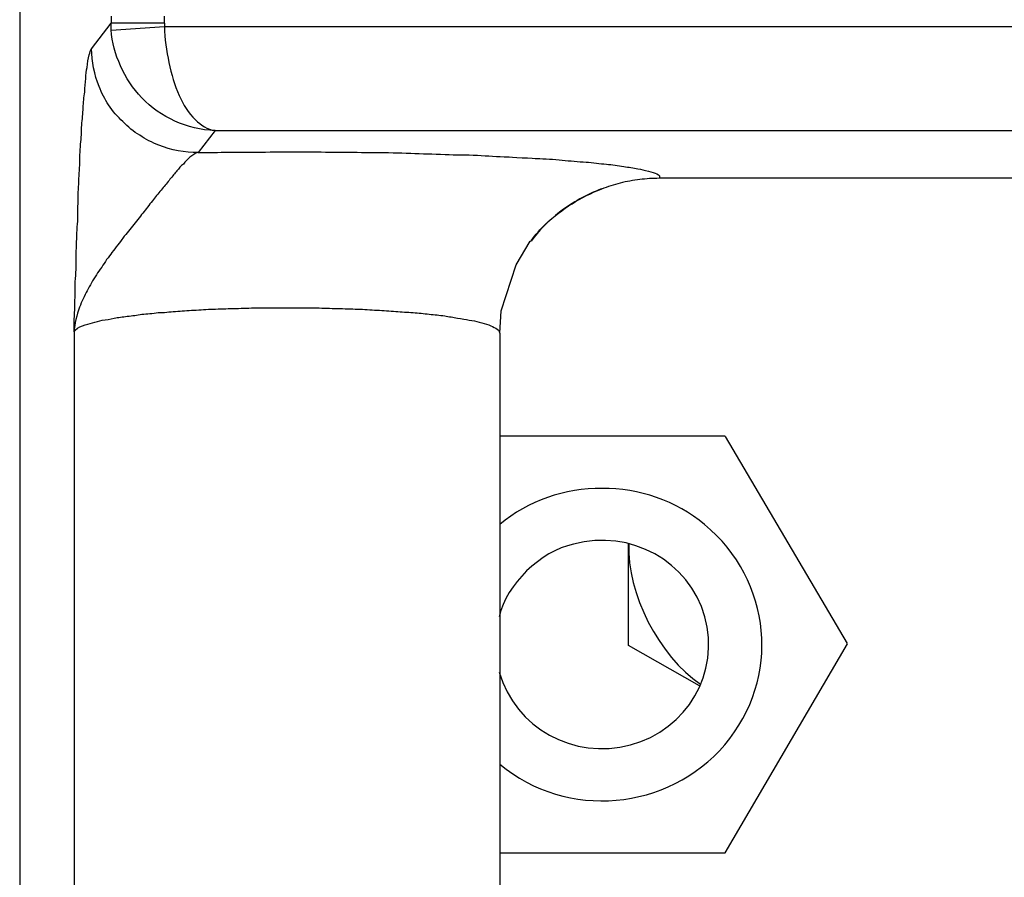
# Model space of a CAD drawing. Units: inches. Extents: x 119463 to 120663, y 86065 to 86964.
# Drawn here: x 120264 to 120282, y 86914 to 86930 of the extents above; entities that cross this region are included whole.
import ezdxf

# ---------------------------------------------------------------- set-up
doc = ezdxf.new("R2010")
doc.units = ezdxf.units.IN
doc.header["$MEASUREMENT"] = 0
doc.layers.add('freecads.com', color=7, linetype='Continuous')

msp = doc.modelspace()

# ---------------------------------------------------------------- linework, layer by layer
at = {"layer": 'freecads.com'}
for points in [[(120263.814, 86957.484), (120263.814, 86957.484), (120263.814, 86902.625), (120263.814, 86902.625)], [(120265.159, 86929.527), (120265.159, 86929.527), (120265.529, 86930.007), (120265.529, 86930.007)], [(120265.529, 86930.139), (120265.529, 86930.139), (120265.529, 86930.005), (120265.529, 86930.005)], [(120266.529, 86930.005), (120266.529, 86930.005), (120265.531, 86930.005), (120265.531, 86930.005)], [(120266.529, 86930.005), (120266.529, 86930.005), (120266.529, 86930.141), (120266.529, 86930.141)], [(120266.529, 86930.005), (120266.529, 86930.005), (120266.529, 86929.984), (120266.529, 86929.984)], [(120265.533, 86929.878), (120265.533, 86929.878), (120266.529, 86929.945), (120266.529, 86929.945)], [(120265.533, 86929.878), (120265.533, 86929.878), (120265.533, 86929.922), (120265.533, 86929.922)], [(120452.059, 86929.941), (120452.059, 86929.941), (120266.525, 86929.941), (120266.525, 86929.941)], [(120266.529, 86929.941), (120266.536, 86929.716), (120266.566, 86929.484), (120266.614, 86929.266)], [(120267.479, 86927.993), (120267.218, 86927.999), (120266.957, 86928.067), (120266.727, 86928.171)], [(120267.479, 86927.993), (120267.479, 86927.993), (120267.164, 86927.581), (120267.164, 86927.581)], [(120267.479, 86927.993), (120267.479, 86927.993), (120452.322, 86927.993), (120452.322, 86927.993)], [(120267.162, 86927.581), (120266.91, 86927.581), (120266.655, 86927.625), (120266.425, 86927.717)], [(120267.162, 86927.581), (120267.353, 86927.581), (120267.544, 86927.581), (120267.744, 86927.589)], [(120267.162, 86927.581), (120267.047, 86927.545), (120266.955, 86927.453), (120266.886, 86927.364)], [(120275.817, 86927.096), (120275.687, 86927.096), (120275.571, 86927.088), (120275.45, 86927.073)], [(120356.971, 86927.096), (120356.971, 86927.096), (120275.817, 86927.096), (120275.817, 86927.096)], [(120274.734, 86926.899), (120274.452, 86926.792), (120274.191, 86926.644), (120273.945, 86926.463)], [(120273.408, 86925.925), (120273.493, 86926.038), (120273.586, 86926.142), (120273.684, 86926.24)], [(120273.399, 86925.911), (120273.399, 86925.911), (120273.406, 86925.925), (120273.406, 86925.925)], [(120264.833, 86924.217), (120264.833, 86924.374), (120264.842, 86924.532), (120264.848, 86924.689)], [(120272.821, 86924.19), (120272.821, 86924.19), (120272.851, 86924.61), (120272.851, 86924.61)], [(120264.833, 86924.217), (120264.857, 86924.277), (120264.925, 86924.306), (120264.994, 86924.33)], [(120264.833, 86924.217), (120264.833, 86924.217), (120264.833, 86907.24), (120264.833, 86907.24)], [(120272.821, 86924.19), (120272.821, 86924.19), (120272.821, 86907.281), (120272.821, 86907.281)], [(120277.05, 86922.256), (120277.05, 86922.256), (120272.817, 86922.256), (120272.817, 86922.256)], [(120279.348, 86918.366), (120279.348, 86918.366), (120277.056, 86922.254), (120277.056, 86922.254)], [(120275.245, 86920.237), (120275.2, 86919.315), (120275.813, 86918.13), (120276.587, 86917.607)], [(120275.239, 86918.332), (120275.239, 86918.332), (120275.239, 86920.235), (120275.239, 86920.235)], [(120277.054, 86914.441), (120277.054, 86914.441), (120279.348, 86918.361), (120279.348, 86918.361)], [(120276.571, 86917.577), (120276.571, 86917.577), (120275.239, 86918.334), (120275.239, 86918.334)], [(120272.812, 86917.83), (120273.112, 86916.787), (120274.208, 86916.181), (120275.273, 86916.466)], [(120272.821, 86916.103), (120274.086, 86915.059), (120275.98, 86915.225), (120277.045, 86916.47)], [(120272.821, 86914.441), (120272.821, 86914.441), (120277.054, 86914.441), (120277.054, 86914.441)]]:
    msp.add_open_spline(points, degree=3, dxfattribs=at)
for points, knots in [([(120265.533, 86929.967), (120265.533, 86929.967), (120265.533, 86929.967), (120265.533, 86930.005), (120265.533, 86930.005)], [0.5, 0.5, 0.5, 0.5, 0.5, 1, 1, 1, 1]), ([(120265.707, 86929.206), (120265.707, 86929.206), (120265.607, 86929.416), (120265.546, 86929.648), (120265.531, 86929.882)], [0.6, 0.6, 0.6, 0.6, 0.6, 1, 1, 1, 1]), ([(120265.533, 86929.922), (120265.533, 86929.922), (120265.533, 86929.922), (120265.533, 86929.967), (120265.533, 86929.967)], [0.25, 0.25, 0.25, 0.25, 0.25, 0.5, 0.5, 0.5, 0.5]), ([(120266.529, 86929.984), (120266.529, 86929.984), (120266.529, 86929.984), (120266.529, 86929.96), (120266.529, 86929.96)], [0.25, 0.25, 0.25, 0.25, 0.25, 0.5, 0.5, 0.5, 0.5]), ([(120266.529, 86929.96), (120266.529, 86929.96), (120266.529, 86929.96), (120266.529, 86929.937), (120266.529, 86929.937)], [0.5, 0.5, 0.5, 0.5, 0.5, 1, 1, 1, 1]), ([(120265.118, 86929.412), (120265.118, 86929.412), (120265.133, 86929.457), (120265.14, 86929.495), (120265.164, 86929.531)], [0.90909091, 0.90909091, 0.90909091, 0.90909091, 0.90909092, 1, 1, 1, 1]), ([(120265.305, 86928.817), (120265.305, 86928.817), (120265.214, 86929.042), (120265.168, 86929.291), (120265.159, 86929.523)], [0.7142857, 0.7142857, 0.7142857, 0.7142857, 0.7142857, 1, 1, 1, 1]), ([(120265.079, 86929.178), (120265.079, 86929.178), (120265.085, 86929.261), (120265.103, 86929.336), (120265.118, 86929.412)], [0.86363636, 0.86363636, 0.86363636, 0.86363636, 0.86363637, 0.90909091, 0.90909091, 0.90909091, 0.90909091]), ([(120266.614, 86929.266), (120266.614, 86929.266), (120266.66, 86929.049), (120266.72, 86928.847), (120266.805, 86928.652)], [0.2, 0.2, 0.2, 0.2, 0.2, 0.4, 0.4, 0.4, 0.4]), ([(120265.055, 86928.97), (120265.055, 86928.97), (120265.055, 86929.045), (120265.064, 86929.113), (120265.079, 86929.178)], [0.81818182, 0.81818182, 0.81818182, 0.81818182, 0.81818183, 0.86363636, 0.86363636, 0.86363636, 0.86363636]), ([(120266.105, 86928.607), (120266.105, 86928.607), (120265.938, 86928.779), (120265.799, 86928.981), (120265.707, 86929.206)], [0.4, 0.4, 0.4, 0.4, 0.4, 0.6, 0.6, 0.6, 0.6]), ([(120265.033, 86928.715), (120265.033, 86928.715), (120265.033, 86928.805), (120265.048, 86928.887), (120265.055, 86928.97)], [0.77272727, 0.77272727, 0.77272727, 0.77272727, 0.77272728, 0.81818182, 0.81818182, 0.81818182, 0.81818182]), ([(120265.003, 86928.422), (120265.003, 86928.422), (120265.009, 86928.52), (120265.018, 86928.618), (120265.033, 86928.715)], [0.72727273, 0.72727273, 0.72727273, 0.72727273, 0.72727274, 0.77272727, 0.77272727, 0.77272727, 0.77272727]), ([(120265.483, 86928.473), (120265.483, 86928.473), (120265.414, 86928.577), (120265.353, 86928.698), (120265.305, 86928.817)], [0.5714286, 0.5714286, 0.5714286, 0.5714286, 0.5714286, 0.7142857, 0.7142857, 0.7142857, 0.7142857]), ([(120266.727, 86928.171), (120266.727, 86928.171), (120266.496, 86928.278), (120266.281, 86928.42), (120266.105, 86928.607)], [0.2, 0.2, 0.2, 0.2, 0.2, 0.4, 0.4, 0.4, 0.4]), ([(120266.805, 86928.652), (120266.805, 86928.652), (120266.881, 86928.479), (120266.973, 86928.322), (120267.112, 86928.195)], [0.4, 0.4, 0.4, 0.4, 0.4, 0.6, 0.6, 0.6, 0.6]), ([(120264.979, 86928.093), (120264.979, 86928.093), (120264.988, 86928.205), (120265.003, 86928.309), (120265.003, 86928.422)], [0.68181818, 0.68181818, 0.68181818, 0.68181818, 0.68181819, 0.72727273, 0.72727273, 0.72727273, 0.72727273]), ([(120265.751, 86928.159), (120265.751, 86928.159), (120265.651, 86928.248), (120265.559, 86928.354), (120265.483, 86928.473)], [0.4285714, 0.4285714, 0.4285714, 0.4285714, 0.4285714, 0.5714286, 0.5714286, 0.5714286, 0.5714286]), ([(120266.066, 86927.904), (120266.066, 86927.904), (120265.951, 86927.972), (120265.842, 86928.061), (120265.751, 86928.159)], [0.2857143, 0.2857143, 0.2857143, 0.2857143, 0.2857143, 0.4285714, 0.4285714, 0.4285714, 0.4285714]), ([(120267.112, 86928.195), (120267.112, 86928.195), (120267.212, 86928.097), (120267.333, 86928.008), (120267.479, 86927.993)], [0.6, 0.6, 0.6, 0.6, 0.6, 1, 1, 1, 1]), ([(120264.972, 86927.912), (120264.972, 86927.912), (120264.972, 86927.972), (120264.972, 86928.033), (120264.979, 86928.093)], [0.63636364, 0.63636364, 0.63636364, 0.63636364, 0.63636365, 0.68181818, 0.68181818, 0.68181818, 0.68181818]), ([(120264.957, 86927.734), (120264.957, 86927.734), (120264.964, 86927.793), (120264.964, 86927.853), (120264.972, 86927.912)], [0.59090909, 0.59090909, 0.59090909, 0.59090909, 0.5909091, 0.63636364, 0.63636364, 0.63636364, 0.63636364]), ([(120266.425, 86927.717), (120266.425, 86927.717), (120266.294, 86927.768), (120266.181, 86927.829), (120266.066, 86927.904)], [0.1428571, 0.1428571, 0.1428571, 0.1428571, 0.1428572, 0.2857143, 0.2857143, 0.2857143, 0.2857143]), ([(120264.94, 86927.343), (120264.94, 86927.343), (120264.94, 86927.47), (120264.948, 86927.606), (120264.957, 86927.734)], [0.54545455, 0.54545455, 0.54545455, 0.54545455, 0.54545456, 0.59090909, 0.59090909, 0.59090909, 0.59090909]), ([(120267.744, 86927.589), (120267.744, 86927.589), (120267.975, 86927.589), (120268.205, 86927.589), (120268.427, 86927.589)], [0.05555556, 0.05555556, 0.05555556, 0.05555556, 0.05555557, 0.11111111, 0.11111111, 0.11111111, 0.11111111]), ([(120268.427, 86927.589), (120268.427, 86927.589), (120268.666, 86927.596), (120268.895, 86927.596), (120269.125, 86927.596)], [0.11111111, 0.11111111, 0.11111111, 0.11111111, 0.11111112, 0.16666667, 0.16666667, 0.16666667, 0.16666667]), ([(120269.125, 86927.596), (120269.125, 86927.596), (120269.355, 86927.589), (120269.586, 86927.589), (120269.808, 86927.589)], [0.16666667, 0.16666667, 0.16666667, 0.16666667, 0.16666668, 0.22222222, 0.22222222, 0.22222222, 0.22222222]), ([(120269.808, 86927.589), (120269.808, 86927.589), (120270.029, 86927.589), (120270.26, 86927.581), (120270.484, 86927.581)], [0.22222222, 0.22222222, 0.22222222, 0.22222222, 0.22222223, 0.27777778, 0.27777778, 0.27777778, 0.27777778]), ([(120270.484, 86927.581), (120270.484, 86927.581), (120270.712, 86927.581), (120270.927, 86927.574), (120271.151, 86927.566)], [0.27777778, 0.27777778, 0.27777778, 0.27777778, 0.27777779, 0.33333333, 0.33333333, 0.33333333, 0.33333333]), ([(120271.151, 86927.566), (120271.151, 86927.566), (120271.364, 86927.559), (120271.573, 86927.551), (120271.795, 86927.545)], [0.33333333, 0.33333333, 0.33333333, 0.33333333, 0.33333334, 0.38888889, 0.38888889, 0.38888889, 0.38888889]), ([(120271.795, 86927.545), (120271.795, 86927.545), (120271.995, 86927.536), (120272.201, 86927.536), (120272.401, 86927.53)], [0.38888889, 0.38888889, 0.38888889, 0.38888889, 0.3888889, 0.44444444, 0.44444444, 0.44444444, 0.44444444]), ([(120272.401, 86927.53), (120272.401, 86927.53), (120272.593, 86927.515), (120272.784, 86927.506), (120272.975, 86927.498)], [0.44444444, 0.44444444, 0.44444444, 0.44444444, 0.44444445, 0.5, 0.5, 0.5, 0.5]), ([(120272.975, 86927.498), (120272.975, 86927.498), (120272.975, 86927.498), (120273.512, 86927.468), (120273.512, 86927.468)], [0.5, 0.5, 0.5, 0.5, 0.50000001, 0.55555556, 0.55555556, 0.55555556, 0.55555556]), ([(120273.512, 86927.468), (120273.512, 86927.468), (120273.673, 86927.462), (120273.834, 86927.453), (120273.995, 86927.438)], [0.55555556, 0.55555556, 0.55555556, 0.55555556, 0.55555557, 0.61111111, 0.61111111, 0.61111111, 0.61111111]), ([(120273.995, 86927.438), (120273.995, 86927.438), (120274.141, 86927.423), (120274.295, 86927.409), (120274.441, 86927.402)], [0.61111111, 0.61111111, 0.61111111, 0.61111111, 0.61111112, 0.66666667, 0.66666667, 0.66666667, 0.66666667]), ([(120274.441, 86927.402), (120274.441, 86927.402), (120274.571, 86927.387), (120274.702, 86927.37), (120274.823, 86927.364)], [0.66666667, 0.66666667, 0.66666667, 0.66666667, 0.66666668, 0.72222222, 0.72222222, 0.72222222, 0.72222222]), ([(120264.918, 86926.939), (120264.918, 86926.939), (120264.925, 86927.073), (120264.933, 86927.209), (120264.94, 86927.343)], [0.5, 0.5, 0.5, 0.5, 0.50000001, 0.54545455, 0.54545455, 0.54545455, 0.54545455]), ([(120266.764, 86927.236), (120266.764, 86927.236), (120266.725, 86927.192), (120266.679, 86927.132), (120266.633, 86927.079)], [0.11764706, 0.11764706, 0.11764706, 0.11764706, 0.11764707, 0.17647059, 0.17647059, 0.17647059, 0.17647059]), ([(120266.886, 86927.364), (120266.886, 86927.364), (120266.84, 86927.326), (120266.801, 86927.281), (120266.764, 86927.236)], [0.05882353, 0.05882353, 0.05882353, 0.05882353, 0.05882354, 0.11764706, 0.11764706, 0.11764706, 0.11764706]), ([(120274.823, 86927.364), (120274.823, 86927.364), (120274.932, 86927.349), (120275.039, 86927.334), (120275.147, 86927.319)], [0.72222222, 0.72222222, 0.72222222, 0.72222222, 0.72222223, 0.77777778, 0.77777778, 0.77777778, 0.77777778]), ([(120275.147, 86927.319), (120275.147, 86927.319), (120275.239, 86927.304), (120275.33, 86927.29), (120275.415, 86927.275)], [0.77777778, 0.77777778, 0.77777778, 0.77777778, 0.77777779, 0.83333333, 0.83333333, 0.83333333, 0.83333333]), ([(120275.415, 86927.275), (120275.415, 86927.275), (120275.476, 86927.266), (120275.53, 86927.251), (120275.615, 86927.228)], [0.83333333, 0.83333333, 0.83333333, 0.83333333, 0.83333334, 0.88888889, 0.88888889, 0.88888889, 0.88888889]), ([(120275.615, 86927.228), (120275.615, 86927.228), (120275.721, 86927.207), (120275.86, 86927.162), (120275.813, 86927.094)], [0.8888889, 0.8888889, 0.8888889, 0.8888889, 0.8888889, 1, 1, 1, 1]), ([(120266.633, 86927.079), (120266.633, 86927.079), (120266.588, 86927.02), (120266.533, 86926.958), (120266.488, 86926.899)], [0.17647059, 0.17647059, 0.17647059, 0.17647059, 0.1764706, 0.23529412, 0.23529412, 0.23529412, 0.23529412]), ([(120275.45, 86927.073), (120275.45, 86927.073), (120275.326, 86927.058), (120275.204, 86927.037), (120275.08, 86927.007)], [0.25, 0.25, 0.25, 0.25, 0.25, 0.5, 0.5, 0.5, 0.5]), ([(120264.909, 86926.729), (120264.909, 86926.729), (120264.909, 86926.803), (120264.918, 86926.871), (120264.918, 86926.939)], [0.45454545, 0.45454545, 0.45454545, 0.45454545, 0.45454546, 0.5, 0.5, 0.5, 0.5]), ([(120266.488, 86926.899), (120266.488, 86926.899), (120266.433, 86926.831), (120266.373, 86926.765), (120266.327, 86926.697)], [0.23529412, 0.23529412, 0.23529412, 0.23529412, 0.23529413, 0.29411765, 0.29411765, 0.29411765, 0.29411765]), ([(120273.684, 86926.24), (120273.684, 86926.24), (120273.984, 86926.525), (120274.352, 86926.75), (120274.736, 86926.899)], [0.3333333, 0.3333333, 0.3333333, 0.3333333, 0.3333333, 1, 1, 1, 1]), ([(120275.08, 86927.007), (120275.08, 86927.007), (120274.965, 86926.977), (120274.849, 86926.939), (120274.734, 86926.894)], [0.5, 0.5, 0.5, 0.5, 0.5, 1, 1, 1, 1]), ([(120264.903, 86926.512), (120264.903, 86926.512), (120264.909, 86926.586), (120264.909, 86926.661), (120264.909, 86926.729)], [0.40909091, 0.40909091, 0.40909091, 0.40909091, 0.40909092, 0.45454545, 0.45454545, 0.45454545, 0.45454545]), ([(120266.327, 86926.697), (120266.327, 86926.697), (120266.264, 86926.629), (120266.203, 86926.546), (120266.149, 86926.472)], [0.29411765, 0.29411765, 0.29411765, 0.29411765, 0.29411766, 0.35294118, 0.35294118, 0.35294118, 0.35294118]), ([(120264.903, 86926.293), (120264.903, 86926.293), (120264.903, 86926.367), (120264.903, 86926.444), (120264.903, 86926.512)], [0.36363636, 0.36363636, 0.36363636, 0.36363636, 0.36363637, 0.40909091, 0.40909091, 0.40909091, 0.40909091]), ([(120264.888, 86926.068), (120264.888, 86926.068), (120264.888, 86926.151), (120264.894, 86926.219), (120264.903, 86926.293)], [0.31818182, 0.31818182, 0.31818182, 0.31818182, 0.31818183, 0.36363636, 0.36363636, 0.36363636, 0.36363636]), ([(120266.149, 86926.472), (120266.149, 86926.472), (120266.088, 86926.397), (120266.018, 86926.314), (120265.957, 86926.231)], [0.35294118, 0.35294118, 0.35294118, 0.35294118, 0.35294119, 0.41176471, 0.41176471, 0.41176471, 0.41176471]), ([(120273.945, 86926.463), (120273.945, 86926.463), (120273.745, 86926.297), (120273.554, 86926.119), (120273.408, 86925.915)], [0.3333333, 0.3333333, 0.3333333, 0.3333333, 0.3333333, 1, 1, 1, 1]), ([(120265.957, 86926.231), (120265.957, 86926.231), (120265.888, 86926.149), (120265.82, 86926.068), (120265.751, 86925.976)], [0.41176471, 0.41176471, 0.41176471, 0.41176471, 0.41176472, 0.47058824, 0.47058824, 0.47058824, 0.47058824]), ([(120264.879, 86925.851), (120264.879, 86925.851), (120264.879, 86925.925), (120264.888, 86926.002), (120264.888, 86926.068)], [0.27272727, 0.27272727, 0.27272727, 0.27272727, 0.27272728, 0.31818182, 0.31818182, 0.31818182, 0.31818182]), ([(120265.751, 86925.976), (120265.751, 86925.976), (120265.69, 86925.896), (120265.62, 86925.798), (120265.544, 86925.707)], [0.47058824, 0.47058824, 0.47058824, 0.47058824, 0.47058825, 0.52941176, 0.52941176, 0.52941176, 0.52941176]), ([(120264.872, 86925.62), (120264.872, 86925.62), (120264.872, 86925.694), (120264.879, 86925.768), (120264.879, 86925.851)], [0.22727273, 0.22727273, 0.22727273, 0.22727273, 0.22727274, 0.27272727, 0.27272727, 0.27272727, 0.27272727]), ([(120273.128, 86925.473), (120273.128, 86925.473), (120273.128, 86925.473), (120273.395, 86925.915), (120273.395, 86925.915)], [0.5, 0.5, 0.5, 0.5, 0.5, 1, 1, 1, 1]), ([(120264.872, 86925.386), (120264.872, 86925.386), (120264.872, 86925.469), (120264.872, 86925.543), (120264.872, 86925.62)], [0.18181818, 0.18181818, 0.18181818, 0.18181818, 0.18181819, 0.22727273, 0.22727273, 0.22727273, 0.22727273]), ([(120265.444, 86925.573), (120265.444, 86925.573), (120265.414, 86925.52), (120265.383, 86925.475), (120265.353, 86925.43)], [0.58823529, 0.58823529, 0.58823529, 0.58823529, 0.5882353, 0.64705882, 0.64705882, 0.64705882, 0.64705882]), ([(120265.544, 86925.707), (120265.544, 86925.707), (120265.514, 86925.662), (120265.483, 86925.617), (120265.444, 86925.573)], [0.52941176, 0.52941176, 0.52941176, 0.52941176, 0.52941177, 0.58823529, 0.58823529, 0.58823529, 0.58823529]), ([(120264.857, 86925.154), (120264.857, 86925.154), (120264.864, 86925.237), (120264.864, 86925.311), (120264.872, 86925.386)], [0.13636364, 0.13636364, 0.13636364, 0.13636364, 0.13636365, 0.18181818, 0.18181818, 0.18181818, 0.18181818]), ([(120265.353, 86925.43), (120265.353, 86925.43), (120265.314, 86925.377), (120265.283, 86925.333), (120265.253, 86925.288)], [0.64705882, 0.64705882, 0.64705882, 0.64705882, 0.64705883, 0.70588235, 0.70588235, 0.70588235, 0.70588235]), ([(120272.851, 86924.61), (120272.851, 86924.61), (120272.851, 86924.61), (120273.128, 86925.473), (120273.128, 86925.473)], [0.25, 0.25, 0.25, 0.25, 0.25, 0.5, 0.5, 0.5, 0.5]), ([(120265.253, 86925.288), (120265.253, 86925.288), (120265.222, 86925.235), (120265.19, 86925.182), (120265.159, 86925.137)], [0.70588235, 0.70588235, 0.70588235, 0.70588235, 0.70588236, 0.76470588, 0.76470588, 0.76470588, 0.76470588]), ([(120264.857, 86924.923), (120264.857, 86924.923), (120264.857, 86925.003), (120264.857, 86925.08), (120264.857, 86925.154)], [0.09090909, 0.09090909, 0.09090909, 0.09090909, 0.0909091, 0.13636364, 0.13636364, 0.13636364, 0.13636364]), ([(120265.159, 86925.137), (120265.159, 86925.137), (120265.138, 86925.086), (120265.098, 86925.039), (120265.077, 86924.988)], [0.76470588, 0.76470588, 0.76470588, 0.76470588, 0.76470589, 0.82352941, 0.82352941, 0.82352941, 0.82352941]), ([(120264.848, 86924.689), (120264.848, 86924.689), (120264.848, 86924.765), (120264.848, 86924.846), (120264.857, 86924.923)], [0.04545455, 0.04545455, 0.04545455, 0.04545455, 0.04545456, 0.09090909, 0.09090909, 0.09090909, 0.09090909]), ([(120265.077, 86924.988), (120265.077, 86924.988), (120265.029, 86924.891), (120264.977, 86924.784), (120264.938, 86924.68)], [0.82352941, 0.82352941, 0.82352941, 0.82352941, 0.82352942, 0.88235294, 0.88235294, 0.88235294, 0.88235294]), ([(120264.938, 86924.68), (120264.938, 86924.68), (120264.883, 86924.53), (120264.846, 86924.372), (120264.831, 86924.215)], [0.8823529, 0.8823529, 0.8823529, 0.8823529, 0.882353, 1, 1, 1, 1]), ([(120267.081, 86924.623), (120267.081, 86924.623), (120267.203, 86924.629), (120267.327, 86924.638), (120267.442, 86924.644)], [0.28571429, 0.28571429, 0.28571429, 0.28571429, 0.2857143, 0.32142857, 0.32142857, 0.32142857, 0.32142857]), ([(120267.442, 86924.644), (120267.442, 86924.644), (120267.57, 86924.644), (120267.694, 86924.653), (120267.825, 86924.653)], [0.32142857, 0.32142857, 0.32142857, 0.32142857, 0.32142858, 0.35714286, 0.35714286, 0.35714286, 0.35714286]), ([(120267.825, 86924.653), (120267.825, 86924.653), (120267.947, 86924.659), (120268.086, 86924.659), (120268.208, 86924.668)], [0.35714286, 0.35714286, 0.35714286, 0.35714286, 0.35714287, 0.39285714, 0.39285714, 0.39285714, 0.39285714]), ([(120268.208, 86924.668), (120268.208, 86924.668), (120268.338, 86924.668), (120268.468, 86924.668), (120268.599, 86924.668)], [0.39285714, 0.39285714, 0.39285714, 0.39285714, 0.39285715, 0.42857143, 0.42857143, 0.42857143, 0.42857143]), ([(120268.599, 86924.668), (120268.599, 86924.668), (120268.599, 86924.668), (120268.999, 86924.668), (120268.999, 86924.668)], [0.42857143, 0.42857143, 0.42857143, 0.42857143, 0.42857144, 0.46428571, 0.46428571, 0.46428571, 0.46428571]), ([(120268.999, 86924.668), (120268.999, 86924.668), (120269.129, 86924.668), (120269.26, 86924.668), (120269.39, 86924.668)], [0.46428571, 0.46428571, 0.46428571, 0.46428571, 0.46428572, 0.5, 0.5, 0.5, 0.5]), ([(120269.39, 86924.668), (120269.39, 86924.668), (120269.512, 86924.659), (120269.642, 86924.659), (120269.773, 86924.653)], [0.5, 0.5, 0.5, 0.5, 0.50000001, 0.53571429, 0.53571429, 0.53571429, 0.53571429]), ([(120269.773, 86924.653), (120269.773, 86924.653), (120269.903, 86924.653), (120270.034, 86924.644), (120270.156, 86924.644)], [0.53571429, 0.53571429, 0.53571429, 0.53571429, 0.5357143, 0.57142857, 0.57142857, 0.57142857, 0.57142857]), ([(120270.156, 86924.644), (120270.156, 86924.644), (120270.279, 86924.638), (120270.395, 86924.629), (120270.516, 86924.623)], [0.57142857, 0.57142857, 0.57142857, 0.57142857, 0.57142858, 0.60714286, 0.60714286, 0.60714286, 0.60714286]), ([(120265.362, 86924.434), (120265.362, 86924.434), (120265.44, 86924.442), (120265.509, 86924.457), (120265.585, 86924.472)], [0.07142857, 0.07142857, 0.07142857, 0.07142857, 0.07142858, 0.10714286, 0.10714286, 0.10714286, 0.10714286]), ([(120265.585, 86924.472), (120265.585, 86924.472), (120265.662, 86924.487), (120265.753, 86924.496), (120265.831, 86924.51)], [0.10714286, 0.10714286, 0.10714286, 0.10714286, 0.10714287, 0.14285714, 0.14285714, 0.14285714, 0.14285714]), ([(120265.831, 86924.51), (120265.831, 86924.51), (120265.931, 86924.517), (120266.014, 86924.532), (120266.107, 86924.546)], [0.14285714, 0.14285714, 0.14285714, 0.14285714, 0.14285715, 0.17857143, 0.17857143, 0.17857143, 0.17857143]), ([(120266.107, 86924.546), (120266.107, 86924.546), (120266.207, 86924.555), (120266.305, 86924.561), (120266.414, 86924.576)], [0.17857143, 0.17857143, 0.17857143, 0.17857143, 0.17857144, 0.21428571, 0.21428571, 0.21428571, 0.21428571]), ([(120266.414, 86924.576), (120266.414, 86924.576), (120266.514, 86924.576), (120266.629, 86924.591), (120266.736, 86924.6)], [0.21428571, 0.21428571, 0.21428571, 0.21428571, 0.21428572, 0.25, 0.25, 0.25, 0.25]), ([(120266.736, 86924.6), (120266.736, 86924.6), (120266.851, 86924.606), (120266.966, 86924.614), (120267.081, 86924.623)], [0.25, 0.25, 0.25, 0.25, 0.25000001, 0.28571429, 0.28571429, 0.28571429, 0.28571429]), ([(120270.516, 86924.623), (120270.516, 86924.623), (120270.64, 86924.614), (120270.756, 86924.606), (120270.869, 86924.6)], [0.60714286, 0.60714286, 0.60714286, 0.60714286, 0.60714287, 0.64285714, 0.64285714, 0.64285714, 0.64285714]), ([(120270.869, 86924.6), (120270.869, 86924.6), (120270.977, 86924.591), (120271.084, 86924.585), (120271.199, 86924.576)], [0.64285714, 0.64285714, 0.64285714, 0.64285714, 0.64285715, 0.67857143, 0.67857143, 0.67857143, 0.67857143]), ([(120271.199, 86924.576), (120271.199, 86924.576), (120271.299, 86924.57), (120271.399, 86924.561), (120271.499, 86924.546)], [0.67857143, 0.67857143, 0.67857143, 0.67857143, 0.67857144, 0.71428571, 0.71428571, 0.71428571, 0.71428571]), ([(120271.499, 86924.546), (120271.499, 86924.546), (120271.599, 86924.54), (120271.69, 86924.525), (120271.79, 86924.517)], [0.71428571, 0.71428571, 0.71428571, 0.71428571, 0.71428572, 0.75, 0.75, 0.75, 0.75]), ([(120271.79, 86924.517), (120271.79, 86924.517), (120271.867, 86924.502), (120271.951, 86924.487), (120272.027, 86924.472)], [0.75, 0.75, 0.75, 0.75, 0.75000001, 0.78571429, 0.78571429, 0.78571429, 0.78571429]), ([(120272.027, 86924.472), (120272.027, 86924.472), (120272.112, 86924.464), (120272.182, 86924.449), (120272.249, 86924.434)], [0.78571429, 0.78571429, 0.78571429, 0.78571429, 0.7857143, 0.82142857, 0.82142857, 0.82142857, 0.82142857]), ([(120264.994, 86924.33), (120264.994, 86924.33), (120265.125, 86924.374), (120265.24, 86924.404), (120265.362, 86924.434)], [0.03571429, 0.03571429, 0.03571429, 0.03571429, 0.0357143, 0.07142857, 0.07142857, 0.07142857, 0.07142857]), ([(120272.249, 86924.434), (120272.249, 86924.434), (120272.319, 86924.428), (120272.38, 86924.413), (120272.434, 86924.398)], [0.82142857, 0.82142857, 0.82142857, 0.82142857, 0.82142858, 0.85714286, 0.85714286, 0.85714286, 0.85714286]), ([(120272.434, 86924.398), (120272.434, 86924.398), (120272.504, 86924.383), (120272.558, 86924.36), (120272.619, 86924.345)], [0.85714286, 0.85714286, 0.85714286, 0.85714286, 0.85714287, 0.89285714, 0.89285714, 0.89285714, 0.89285714]), ([(120272.619, 86924.345), (120272.619, 86924.345), (120272.671, 86924.321), (120272.704, 86924.306), (120272.749, 86924.285)], [0.89285714, 0.89285714, 0.89285714, 0.89285714, 0.89285715, 0.92857143, 0.92857143, 0.92857143, 0.92857143]), ([(120272.749, 86924.285), (120272.749, 86924.285), (120272.786, 86924.262), (120272.817, 86924.232), (120272.817, 86924.194)], [0.92857143, 0.92857143, 0.92857143, 0.92857143, 0.92857144, 1, 1, 1, 1]), ([(120276.663, 86920.599), (120276.663, 86920.599), (120275.597, 86921.506), (120273.886, 86921.506), (120272.821, 86920.599)], [0.5, 0.5, 0.5, 0.5, 0.5, 1, 1, 1, 1]), ([(120277.045, 86916.47), (120277.045, 86916.47), (120278.104, 86917.713), (120277.937, 86919.558), (120276.663, 86920.599)], [0.25, 0.25, 0.25, 0.25, 0.25, 0.5, 0.5, 0.5, 0.5]), ([(120276.669, 86918.871), (120276.669, 86918.871), (120276.378, 86919.912), (120275.273, 86920.52), (120274.208, 86920.235)], [0.4, 0.4, 0.4, 0.4, 0.4, 0.6, 0.6, 0.6, 0.6]), ([(120274.208, 86920.235), (120274.208, 86920.235), (120273.58, 86920.093), (120272.951, 86919.485), (120272.812, 86918.871)], [0.6, 0.6, 0.6, 0.6, 0.6, 1, 1, 1, 1]), ([(120275.273, 86916.466), (120275.273, 86916.466), (120276.341, 86916.751), (120276.963, 86917.83), (120276.669, 86918.871)], [0.2, 0.2, 0.2, 0.2, 0.2, 0.4, 0.4, 0.4, 0.4])]:
    msp.add_open_spline(points, degree=3, knots=knots, dxfattribs=at)

doc.saveas('drawing.dxf')
